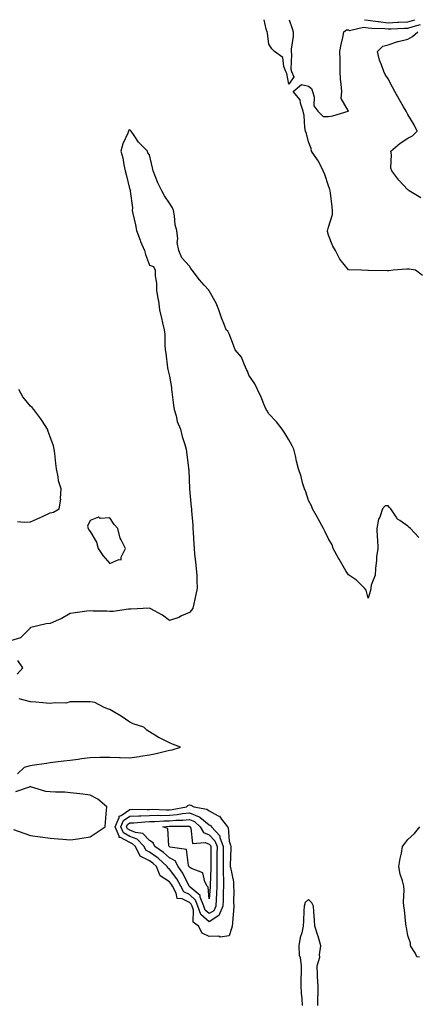
# Model space of a CAD drawing. Units: inches. Extents: x 931523 to 934163, y 7282058 to 7284698.
# Drawn here: x 931923 to 932123, y 7284203 to 7284698 of the extents above; entities that cross this region are included whole.
import ezdxf

# ---------------------------------------------------------------- set-up
doc = ezdxf.new("R2010")
doc.units = ezdxf.units.IN
doc.header["$MEASUREMENT"] = 0
doc.layers.add('Contour_93157282', color=7, linetype='Continuous', true_color=0x79ed17)

msp = doc.modelspace()

# ---------------------------------------------------------------- linework, layer by layer
at = {"layer": 'Contour_93157282'}
for points in [[(932058.05, 7284665.64, 3232), (932057.02, 7284670.89, 3232), (932056.55, 7284671.92, 3232), (932055.51, 7284674.46, 3232), (932055.12, 7284678.98, 3232), (932050.91, 7284681.92, 3232), (932049.54, 7284683.41, 3232), (932048.05, 7284685.69, 3232), (932047.34, 7284691.21, 3232), (932047.13, 7284691.92, 3232), (932046.69, 7284693.28, 3232), (932045.66, 7284698, 3232)], [(932058.32, 7284698, 3232), (932059.77, 7284693.64, 3232), (932060.21, 7284691.92, 3232), (932060.24, 7284689.73, 3232), (932059.24, 7284683.1, 3232), (932059.26, 7284681.92, 3232), (932059.48, 7284680.48, 3232), (932059.18, 7284673.05, 3232), (932059.47, 7284671.92, 3232), (932060.7, 7284669.26, 3232), (932058.05, 7284665.64, 3232)], [(932096.14, 7284698, 3233), (932098.05, 7284697.73, 3233), (932102.88, 7284697.09, 3233), (932103.15, 7284697.03, 3233), (932108.05, 7284696.49, 3233), (932112.84, 7284696.71, 3233), (932113.24, 7284696.72, 3233), (932118.05, 7284696.96, 3233), (932121.56, 7284698, 3233)], [(932125.37, 7284569.24, 3232), (932121.89, 7284571.92, 3232), (932118.62, 7284572.49, 3232), (932118.05, 7284572.46, 3232), (932117.53, 7284572.44, 3232), (932110.63, 7284571.92, 3232), (932108.42, 7284571.55, 3232), (932108.05, 7284571.6, 3232), (932107.72, 7284571.59, 3232), (932098.13, 7284571.84, 3232), (932098.05, 7284571.84, 3232), (932097.94, 7284571.81, 3232), (932094.71, 7284571.92, 3232), (932088.19, 7284572.06, 3232), (932088.05, 7284572.16, 3232), (932083.7, 7284577.56, 3232), (932081.52, 7284581.92, 3232), (932080.25, 7284584.12, 3232), (932078.05, 7284589.59, 3232), (932077.54, 7284591.41, 3232), (932077.58, 7284591.92, 3232), (932077.69, 7284592.27, 3232), (932078.05, 7284593.65, 3232), (932080.08, 7284599.89, 3232), (932080.07, 7284601.92, 3232), (932079.87, 7284603.75, 3232), (932079.08, 7284610.89, 3232), (932078.97, 7284611.92, 3232), (932078.73, 7284612.59, 3232), (932078.05, 7284614.4, 3232), (932076.24, 7284620.11, 3232), (932075.45, 7284621.92, 3232), (932072.97, 7284626.84, 3232), (932072.57, 7284627.4, 3232), (932069.56, 7284631.92, 3232), (932069.38, 7284633.25, 3232), (932068.05, 7284636.59, 3232), (932066.94, 7284640.81, 3232), (932066.51, 7284641.92, 3232), (932066.18, 7284643.8, 3232), (932065.84, 7284649.71, 3232), (932065.32, 7284651.92, 3232), (932063.94, 7284656.03, 3232), (932063.87, 7284657.73, 3232), (932060.22, 7284661.92, 3232), (932064.51, 7284665.46, 3232), (932068.05, 7284664.53, 3232), (932069.52, 7284663.39, 3232), (932070.05, 7284661.92, 3232), (932070.84, 7284659.13, 3232), (932070.72, 7284654.59, 3232), (932072.62, 7284651.92, 3232), (932075.35, 7284649.21, 3232), (932078.05, 7284649.37, 3232), (932080.31, 7284649.66, 3232), (932088.04, 7284651.91, 3232), (932088.05, 7284651.91, 3232), (932088.05, 7284651.94, 3232), (932084.43, 7284658.3, 3232), (932084.7, 7284661.92, 3232), (932084.43, 7284665.54, 3232), (932084.17, 7284668.04, 3232), (932083.9, 7284671.92, 3232), (932083.86, 7284676.12, 3232), (932083.89, 7284677.76, 3232), (932083.85, 7284681.92, 3232), (932084.4, 7284685.57, 3232), (932085.25, 7284689.12, 3232), (932085.75, 7284691.92, 3232), (932087.08, 7284692.89, 3232), (932088.05, 7284692.82, 3232), (932088.7, 7284692.57, 3232), (932095.73, 7284694.24, 3232), (932098.05, 7284693.91, 3232), (932099.81, 7284693.68, 3232), (932106.43, 7284693.54, 3232), (932108.05, 7284693.37, 3232), (932109.56, 7284693.43, 3232), (932116.29, 7284693.69, 3232), (932118.05, 7284693.77, 3232), (932120.68, 7284694.56, 3232), (932124.38, 7284695.59, 3232)], [(932124.55, 7284608.42, 3231), (932118.74, 7284611.92, 3231), (932118.34, 7284612.21, 3231), (932118.05, 7284612.4, 3231), (932113.44, 7284617.31, 3231), (932109.92, 7284621.92, 3231), (932109.44, 7284623.31, 3231), (932109.83, 7284630.14, 3231), (932109.5, 7284631.92, 3231), (932114.16, 7284635.82, 3231), (932118.05, 7284638.43, 3231), (932120.37, 7284639.6, 3231), (932122.62, 7284641.92, 3231), (932121.15, 7284645.02, 3231), (932118.05, 7284650.37, 3231), (932117.44, 7284651.31, 3231), (932117.14, 7284651.92, 3231), (932115.87, 7284654.1, 3231), (932113.78, 7284657.64, 3231), (932111.4, 7284661.92, 3231), (932110.21, 7284664.08, 3231), (932108.05, 7284668.16, 3231), (932106.58, 7284670.46, 3231), (932105.83, 7284671.92, 3231), (932104.76, 7284675.21, 3231), (932103.69, 7284677.55, 3231), (932102.72, 7284681.92, 3231), (932105.37, 7284684.6, 3231), (932108.05, 7284685.37, 3231), (932112.97, 7284687, 3231), (932113.15, 7284687.02, 3231), (932118.05, 7284688.21, 3231), (932120.38, 7284689.6, 3231), (932122.94, 7284691.92, 3231)], [(932123.58, 7284437.45, 3233), (932119.26, 7284441.92, 3233), (932118.62, 7284442.49, 3233), (932118.05, 7284443.16, 3233), (932114.04, 7284445.93, 3233), (932112.76, 7284446.63, 3233), (932112.12, 7284447.85, 3233), (932109.38, 7284451.92, 3233), (932108.7, 7284452.57, 3233), (932108.05, 7284453.39, 3233), (932106.6, 7284453.37, 3233), (932105.28, 7284451.92, 3233), (932103.82, 7284447.69, 3233), (932103.28, 7284446.69, 3233), (932102.34, 7284441.92, 3233), (932102.55, 7284437.42, 3233), (932102.68, 7284436.55, 3233), (932102.85, 7284431.92, 3233), (932102.3, 7284427.67, 3233), (932102.2, 7284426.07, 3233), (932101.74, 7284421.92, 3233), (932101.48, 7284418.48, 3233), (932099.52, 7284413.39, 3233), (932099.31, 7284411.92, 3233), (932099.23, 7284410.74, 3233), (932098.05, 7284406.83, 3233), (932097.01, 7284410.88, 3233), (932096.19, 7284411.92, 3233), (932092.12, 7284415.99, 3233), (932088.05, 7284418.61, 3233), (932086.82, 7284420.7, 3233), (932086.1, 7284421.92, 3233), (932083.5, 7284426.47, 3233), (932083.17, 7284427.04, 3233), (932080.49, 7284431.92, 3233), (932079.84, 7284433.71, 3233), (932078.05, 7284436.71, 3233), (932076.37, 7284440.24, 3233), (932075.59, 7284441.92, 3233), (932072.89, 7284446.76, 3233), (932072.5, 7284447.47, 3233), (932070.03, 7284451.92, 3233), (932069.43, 7284453.3, 3233), (932068.05, 7284456.09, 3233), (932066.58, 7284460.46, 3233), (932065.93, 7284461.92, 3233), (932065.06, 7284464.92, 3233), (932064.29, 7284468.16, 3233), (932063.01, 7284471.92, 3233), (932062.01, 7284475.88, 3233), (932061.49, 7284478.48, 3233), (932060.69, 7284481.92, 3233), (932059.73, 7284483.6, 3233), (932058.05, 7284486.59, 3233), (932056.14, 7284490.02, 3233), (932054.8, 7284491.92, 3233), (932051.83, 7284495.7, 3233), (932048.05, 7284499.63, 3233), (932047.25, 7284501.13, 3233), (932046.76, 7284501.92, 3233), (932045.76, 7284504.21, 3233), (932044.17, 7284508.04, 3233), (932042.33, 7284511.92, 3233), (932040.96, 7284514.83, 3233), (932038.05, 7284519.09, 3233), (932037.22, 7284521.09, 3233), (932036.86, 7284521.92, 3233), (932035.71, 7284524.26, 3233), (932034.36, 7284528.23, 3233), (932031.02, 7284531.92, 3233), (932030.33, 7284534.21, 3233), (932028.05, 7284539.85, 3233), (932027.34, 7284541.21, 3233), (932026.51, 7284541.92, 3233), (932025.66, 7284544.31, 3233), (932024.17, 7284548.04, 3233), (932022.95, 7284551.92, 3233), (932021.46, 7284555.33, 3233), (932018.05, 7284561.6, 3233), (932017.87, 7284561.74, 3233), (932017.77, 7284561.92, 3233), (932015.55, 7284564.42, 3233), (932013.19, 7284567.06, 3233), (932009.42, 7284571.92, 3233), (932008.86, 7284572.73, 3233), (932008.05, 7284574.03, 3233), (932004.33, 7284578.2, 3233), (932002.67, 7284581.92, 3233), (932001.93, 7284585.8, 3233), (932002.23, 7284587.74, 3233), (932001.78, 7284591.92, 3233), (932000.95, 7284594.82, 3233), (932000.61, 7284599.35, 3233), (932000.09, 7284601.92, 3233), (931999.48, 7284603.35, 3233), (931998.05, 7284605.68, 3233), (931995.52, 7284609.39, 3233), (931994.13, 7284611.92, 3233), (931992.12, 7284615.99, 3233), (931991.02, 7284618.94, 3233), (931989.78, 7284621.92, 3233), (931989.55, 7284623.41, 3233), (931988.05, 7284629.95, 3233), (931987.14, 7284631, 3233), (931987.02, 7284631.92, 3233), (931982.48, 7284636.35, 3233), (931980.3, 7284639.67, 3233), (931978.69, 7284641.92, 3233), (931978.41, 7284642.28, 3233), (931978.05, 7284642.66, 3233), (931977.58, 7284642.39, 3233), (931977.41, 7284641.92, 3233), (931977.04, 7284640.9, 3233), (931974.5, 7284635.46, 3233), (931973.57, 7284631.92, 3233), (931974.6, 7284628.47, 3233), (931975, 7284624.98, 3233), (931975.69, 7284621.92, 3233), (931976.3, 7284620.17, 3233), (931978.05, 7284612.46, 3233), (931978.35, 7284612.22, 3233), (931978.33, 7284611.92, 3233), (931978.27, 7284611.7, 3233), (931979.42, 7284603.29, 3233), (931979.23, 7284601.92, 3233), (931979.51, 7284600.46, 3233), (931980.94, 7284594.8, 3233), (931981.41, 7284591.92, 3233), (931983.22, 7284587.09, 3233), (931983.5, 7284586.46, 3233), (931985.43, 7284581.92, 3233), (931985.96, 7284579.83, 3233), (931988.05, 7284574.51, 3233), (931989.97, 7284573.84, 3233), (931990.75, 7284571.92, 3233), (931990.8, 7284569.17, 3233), (931991.53, 7284565.4, 3233), (931991.57, 7284561.92, 3233), (931992.21, 7284557.76, 3233), (931992.58, 7284556.45, 3233), (931993.07, 7284551.92, 3233), (931993.99, 7284547.86, 3233), (931994.53, 7284545.44, 3233), (931995.34, 7284541.92, 3233), (931995.65, 7284539.52, 3233), (931995.65, 7284534.32, 3233), (931995.91, 7284531.92, 3233), (931996.25, 7284530.12, 3233), (931997.12, 7284522.86, 3233), (931997.28, 7284521.92, 3233), (931997.42, 7284521.3, 3233), (931998.05, 7284518.55, 3233), (931999, 7284512.87, 3233), (931999.09, 7284511.92, 3233), (931999.25, 7284510.72, 3233), (932000.11, 7284503.98, 3233), (932000.38, 7284501.92, 3233), (932001.38, 7284498.59, 3233), (932001.86, 7284495.74, 3233), (932003.54, 7284491.92, 3233), (932004.47, 7284488.34, 3233), (932005.78, 7284484.19, 3233), (932006.43, 7284481.92, 3233), (932006.61, 7284480.48, 3233), (932007.61, 7284472.36, 3233), (932007.66, 7284471.92, 3233), (932007.69, 7284471.56, 3233), (932008.05, 7284461.92, 3233), (932008.9, 7284452.77, 3233), (932009.05, 7284451.92, 3233), (932009.13, 7284450.85, 3233), (932009.72, 7284443.59, 3233), (932009.84, 7284441.92, 3233), (932009.96, 7284440.01, 3233), (932010.24, 7284434.11, 3233), (932010.38, 7284431.92, 3233), (932010.68, 7284429.29, 3233), (932011.11, 7284424.98, 3233), (932011.47, 7284421.92, 3233), (932011.72, 7284418.26, 3233), (932011.76, 7284415.63, 3233), (932012.04, 7284411.92, 3233), (932011.25, 7284408.72, 3233), (932010.26, 7284404.13, 3233), (932009.74, 7284401.92, 3233), (932009.1, 7284400.87, 3233), (932008.05, 7284399.68, 3233), (932004.06, 7284397.94, 3233), (932002.72, 7284397.24, 3233), (931998.05, 7284395.69, 3233), (931994.56, 7284398.42, 3233), (931988.32, 7284401.65, 3233), (931988.05, 7284401.8, 3233), (931987.94, 7284401.81, 3233), (931978.65, 7284401.32, 3233), (931978.05, 7284401.35, 3233), (931977.43, 7284401.3, 3233), (931969.7, 7284400.28, 3233), (931968.05, 7284400.13, 3233), (931966.44, 7284400.31, 3233), (931959.64, 7284400.33, 3233), (931958.05, 7284400.47, 3233), (931956.44, 7284400.31, 3233), (931950.5, 7284399.48, 3233), (931948.05, 7284399.24, 3233), (931943.44, 7284396.54, 3233), (931942.18, 7284396.05, 3233), (931938.05, 7284394.17, 3233), (931935.91, 7284394.06, 3233), (931928.28, 7284392.15, 3233), (931928.05, 7284392.13, 3233), (931927.99, 7284391.98, 3233), (931928.01, 7284391.92, 3233), (931923.02, 7284386.96, 3233), (931918.05, 7284385.46, 3233)], [(931921.54, 7284445.41, 3233), (931924.82, 7284445.15, 3233), (931928.05, 7284445.24, 3233), (931932.67, 7284447.3, 3233), (931934.16, 7284448.03, 3233), (931938.05, 7284449.88, 3233), (931939.71, 7284450.25, 3233), (931942.49, 7284451.92, 3233), (931943.32, 7284456.65, 3233), (931943.19, 7284457.06, 3233), (931943.54, 7284461.92, 3233), (931942.12, 7284465.98, 3233), (931941.99, 7284467.98, 3233), (931941.12, 7284471.92, 3233), (931940.83, 7284474.7, 3233), (931940.27, 7284479.7, 3233), (931940.05, 7284481.92, 3233), (931939.71, 7284483.57, 3233), (931938.05, 7284488.02, 3233), (931936.96, 7284490.83, 3233), (931936.56, 7284491.92, 3233), (931933.88, 7284496.09, 3233), (931933.25, 7284497.12, 3233), (931929.84, 7284501.92, 3233), (931928.93, 7284502.81, 3233), (931928.05, 7284503.56, 3233), (931924.31, 7284508.18, 3233), (931922.15, 7284511.92, 3233)], [(931921.31, 7284368.66, 3234), (931924.19, 7284371.92, 3234), (931921.69, 7284375.56, 3234)], [(931921.48, 7284318.48, 3234), (931925.09, 7284321.92, 3234), (931927.44, 7284322.53, 3234), (931928.05, 7284322.68, 3234), (931928.96, 7284322.83, 3234), (931936.13, 7284323.84, 3234), (931938.05, 7284324.16, 3234), (931940.61, 7284324.48, 3234), (931944.94, 7284325.03, 3234), (931948.05, 7284325.42, 3234), (931952.06, 7284325.93, 3234), (931953.8, 7284326.17, 3234), (931958.05, 7284326.72, 3234), (931962.95, 7284326.82, 3234), (931963.14, 7284326.83, 3234), (931968.05, 7284326.93, 3234), (931972.91, 7284326.78, 3234), (931973.2, 7284326.76, 3234), (931978.05, 7284326.63, 3234), (931982.78, 7284327.18, 3234), (931983.48, 7284327.36, 3234), (931988.05, 7284328.04, 3234), (931991.28, 7284328.7, 3234), (931996.11, 7284329.98, 3234), (931998.05, 7284330.43, 3234), (931999.39, 7284330.58, 3234), (932003.55, 7284331.92, 3234), (931999.59, 7284333.46, 3234), (931998.05, 7284334.08, 3234), (931993.71, 7284336.27, 3234), (931992.8, 7284336.67, 3234), (931988.05, 7284339.63, 3234), (931986.66, 7284340.53, 3234), (931985.09, 7284341.92, 3234), (931979.75, 7284343.62, 3234), (931978.05, 7284344.59, 3234), (931973.66, 7284347.54, 3234), (931970.57, 7284349.4, 3234), (931968.05, 7284350.96, 3234), (931967.26, 7284351.14, 3234), (931965.16, 7284351.92, 3234), (931960.47, 7284354.33, 3234), (931958.05, 7284354.8, 3234), (931955.15, 7284354.82, 3234), (931950.87, 7284354.73, 3234), (931948.05, 7284354.74, 3234), (931945.88, 7284354.1, 3234), (931940.45, 7284354.32, 3234), (931938.05, 7284353.9, 3234), (931935.96, 7284354.01, 3234), (931930.75, 7284354.62, 3234), (931928.05, 7284354.74, 3234), (931924.16, 7284355.81, 3234), (931922.32, 7284356.19, 3234)], [(931919.5, 7284290.47, 3234), (931924.75, 7284288.62, 3234), (931928.05, 7284287.5, 3234), (931932.98, 7284286.85, 3234), (931933.14, 7284286.83, 3234), (931938.05, 7284286.18, 3234), (931941.95, 7284285.82, 3234), (931944.37, 7284285.59, 3234), (931948.05, 7284285.27, 3234), (931951.98, 7284285.85, 3234), (931953.9, 7284286.07, 3234), (931958.05, 7284286.75, 3234), (931961.11, 7284288.86, 3234), (931965.63, 7284291.92, 3234), (931965.84, 7284294.13, 3234), (931966.42, 7284300.29, 3234), (931966.58, 7284301.92, 3234), (931961.92, 7284305.79, 3234), (931958.05, 7284307.79, 3234), (931954.37, 7284308.25, 3234), (931951.39, 7284308.58, 3234), (931948.05, 7284308.99, 3234), (931945.44, 7284309.31, 3234), (931940.74, 7284309.22, 3234), (931938.05, 7284309.48, 3234), (931935.76, 7284309.63, 3234), (931928.12, 7284311.92, 3234), (931928.13, 7284312, 3234), (931928.05, 7284312.32, 3234), (931927.86, 7284312.11, 3234), (931927.98, 7284311.92, 3234), (931920.57, 7284309.4, 3234)], [(932123.78, 7284226.19, 3233), (932122.53, 7284226.4, 3233), (932121.87, 7284228.09, 3233), (932119.35, 7284231.92, 3233), (932119.36, 7284233.23, 3233), (932118.05, 7284237.19, 3233), (932117.26, 7284241.13, 3233), (932117.13, 7284241.92, 3233), (932117.01, 7284242.96, 3233), (932116.24, 7284250.11, 3233), (932116.01, 7284251.92, 3233), (932115.89, 7284254.09, 3233), (932116.07, 7284259.94, 3233), (932115.94, 7284261.92, 3233), (932115.3, 7284264.67, 3233), (932114.21, 7284268.07, 3233), (932113.48, 7284271.92, 3233), (932114.13, 7284275.84, 3233), (932114.74, 7284278.62, 3233), (932115.35, 7284281.92, 3233), (932116.42, 7284283.54, 3233), (932118.05, 7284285.5, 3233), (932121.42, 7284288.55, 3233), (932124.02, 7284291.92, 3233)], [(932072.77, 7284201.92, 3234), (932072.74, 7284206.62, 3234), (932072.82, 7284207.15, 3234), (932072.81, 7284211.92, 3234), (932072.57, 7284216.44, 3234), (932072.52, 7284217.45, 3234), (932072.29, 7284221.92, 3234), (932073.66, 7284226.3, 3234), (932073.52, 7284227.39, 3234), (932074.22, 7284231.92, 3234), (932072.94, 7284236.81, 3234), (932072.78, 7284237.19, 3234), (932071.19, 7284241.92, 3234), (932070.94, 7284244.8, 3234), (932070.7, 7284249.26, 3234), (932070.49, 7284251.92, 3234), (932069.73, 7284253.6, 3234), (932068.05, 7284255.31, 3234), (932066.29, 7284253.69, 3234), (932065.77, 7284251.92, 3234), (932065.69, 7284249.56, 3234), (932065.46, 7284244.52, 3234), (932065.36, 7284241.92, 3234), (932064.59, 7284238.46, 3234), (932063.8, 7284236.17, 3234), (932063.11, 7284231.92, 3234), (932063.35, 7284227.22, 3234), (932063.85, 7284226.13, 3234), (932064.32, 7284221.92, 3234), (932064.29, 7284218.16, 3234), (932064.2, 7284215.77, 3234), (932064.15, 7284211.92, 3234), (932064.33, 7284208.2, 3234), (932064.62, 7284205.35, 3234), (932064.79, 7284201.92, 3234)]]:
    msp.add_polyline3d(points, dxfattribs=at)
for points in [[(931968.05, 7284424.38, 3233), (931972.51, 7284426.38, 3233), (931973.79, 7284426.18, 3233), (931973.66, 7284427.53, 3233), (931975.82, 7284431.92, 3233), (931973.66, 7284436.31, 3233), (931973.17, 7284437.04, 3233), (931972.06, 7284441.92, 3233), (931970.15, 7284444.02, 3233), (931968.05, 7284447.35, 3233), (931963.2, 7284447.08, 3233), (931962.32, 7284447.65, 3233), (931958.05, 7284445.99, 3233), (931956.82, 7284443.14, 3233), (931957.04, 7284441.92, 3233), (931957.51, 7284441.38, 3233), (931958.05, 7284440.42, 3233), (931961.23, 7284435.09, 3233), (931962.07, 7284431.92, 3233), (931964.54, 7284428.41, 3233)], [(932028.05, 7284236.95, 3233), (932023.58, 7284236.38, 3233), (932022.92, 7284236.78, 3233), (932018.05, 7284236.66, 3233), (932014.5, 7284238.38, 3233), (932012.61, 7284241.92, 3233), (932009.92, 7284243.8, 3233), (932010.13, 7284249.85, 3233), (932009.39, 7284251.92, 3233), (932009.01, 7284252.88, 3233), (932008.05, 7284253.76, 3233), (932004.37, 7284255.6, 3233), (932001.92, 7284255.8, 3233), (932001.47, 7284258.49, 3233), (931999.54, 7284261.92, 3233), (931999.01, 7284262.89, 3233), (931998.05, 7284264.18, 3233), (931993.35, 7284267.22, 3233), (931991.53, 7284271.92, 3233), (931989.71, 7284273.57, 3233), (931988.05, 7284274.76, 3233), (931983.2, 7284277.07, 3233), (931980.87, 7284281.92, 3233), (931979.48, 7284283.35, 3233), (931978.05, 7284283.92, 3233), (931973.46, 7284286.51, 3233), (931972.68, 7284286.55, 3233), (931972.77, 7284287.2, 3233), (931970.78, 7284291.92, 3233), (931972.75, 7284296.62, 3233), (931972.75, 7284297.21, 3233), (931973.75, 7284297.62, 3233), (931978.05, 7284300.64, 3233), (931979.28, 7284300.69, 3233), (931986.73, 7284300.6, 3233), (931988.05, 7284300.65, 3233), (931989.3, 7284300.67, 3233), (931996.56, 7284300.43, 3233), (931998.05, 7284300.45, 3233), (931999.41, 7284300.56, 3233), (932006.68, 7284301.92, 3233), (932007.32, 7284302.65, 3233), (932008.05, 7284302.9, 3233), (932008.86, 7284302.73, 3233), (932010.27, 7284301.92, 3233), (932016.9, 7284300.78, 3233), (932018.05, 7284299.85, 3233), (932022.57, 7284297.4, 3233), (932023.29, 7284297.16, 3233), (932024.21, 7284295.77, 3233), (932027.21, 7284291.92, 3233), (932027.61, 7284291.48, 3233), (932028.05, 7284284.62, 3233), (932028.67, 7284282.55, 3233), (932028.88, 7284281.92, 3233), (932028.88, 7284281.1, 3233), (932028.64, 7284272.51, 3233), (932028.63, 7284271.92, 3233), (932028.66, 7284271.31, 3233), (932030.25, 7284264.12, 3233), (932030.32, 7284261.92, 3233), (932030.38, 7284259.59, 3233), (932030.31, 7284254.19, 3233), (932030.38, 7284251.92, 3233), (932030.19, 7284249.78, 3233), (932029.72, 7284243.6, 3233), (932029.58, 7284241.92, 3233), (932029.24, 7284240.74, 3233)], [(932018.05, 7284244.12, 3232), (932013.84, 7284247.71, 3232), (932012.34, 7284251.92, 3232), (932011.14, 7284255.01, 3232), (932008.05, 7284257.82, 3232), (932005.32, 7284259.19, 3232), (932003.78, 7284261.92, 3232), (932001.75, 7284265.62, 3232), (931998.05, 7284270.57, 3232), (931997.23, 7284271.1, 3232), (931996.92, 7284271.92, 3232), (931992.27, 7284276.14, 3232), (931988.05, 7284279.16, 3232), (931986.17, 7284280.05, 3232), (931985.28, 7284281.92, 3232), (931981.71, 7284285.58, 3232), (931978.05, 7284287.04, 3232), (931974.93, 7284288.8, 3232), (931973.62, 7284291.92, 3232), (931974.92, 7284295.05, 3232), (931978.05, 7284297.23, 3232), (931982.54, 7284297.43, 3232), (931983.54, 7284297.42, 3232), (931988.05, 7284297.58, 3232), (931992.31, 7284297.66, 3232), (931993.74, 7284297.61, 3232), (931998.05, 7284297.68, 3232), (932001.97, 7284298, 3232), (932004.63, 7284298.5, 3232), (932008.05, 7284298.84, 3232), (932013.04, 7284296.9, 3232), (932013.27, 7284296.7, 3232), (932018.05, 7284292.83, 3232), (932018.64, 7284292.52, 3232), (932019.1, 7284291.92, 3232), (932023.38, 7284287.25, 3232), (932023.43, 7284286.54, 3232), (932025.06, 7284281.92, 3232), (932025.05, 7284278.92, 3232), (932025.04, 7284274.94, 3232), (932025.03, 7284271.92, 3232), (932025.03, 7284268.89, 3232), (932025.19, 7284264.78, 3232), (932025.18, 7284261.92, 3232), (932025.08, 7284258.95, 3232), (932025.07, 7284254.9, 3232), (932024.96, 7284251.92, 3232), (932022.82, 7284247.15, 3232)], [(932018.05, 7284248.16, 3231), (932016.02, 7284249.89, 3231), (932015.3, 7284251.92, 3231), (932013.52, 7284256.44, 3231), (932013.45, 7284257.32, 3231), (932008.43, 7284261.54, 3231), (932008.05, 7284261.89, 3231), (932008.03, 7284261.9, 3231), (932008.02, 7284261.92, 3231), (932007.98, 7284262, 3231), (932004.73, 7284268.6, 3231), (932002.38, 7284271.92, 3231), (932000.88, 7284274.75, 3231), (931998.05, 7284276.28, 3231), (931995.07, 7284278.94, 3231), (931990.71, 7284281.92, 3231), (931989.88, 7284283.75, 3231), (931988.05, 7284284.96, 3231), (931984.65, 7284288.52, 3231), (931980.97, 7284288.99, 3231), (931978.05, 7284290.16, 3231), (931976.93, 7284290.8, 3231), (931976.45, 7284291.92, 3231), (931976.92, 7284293.04, 3231), (931978.05, 7284293.83, 3231), (931980.05, 7284293.92, 3231), (931985.55, 7284294.43, 3231), (931988.05, 7284294.52, 3231), (931990.7, 7284294.57, 3231), (931995.11, 7284294.86, 3231), (931998.05, 7284294.91, 3231), (932001.31, 7284295.17, 3231), (932004.82, 7284295.15, 3231), (932008.05, 7284295.47, 3231), (932010.61, 7284294.48, 3231), (932013.53, 7284291.92, 3231), (932015.18, 7284289.05, 3231), (932018.05, 7284287.82, 3231), (932020.93, 7284284.8, 3231), (932021.95, 7284281.92, 3231), (932021.94, 7284278.03, 3231), (932021.94, 7284275.81, 3231), (932021.93, 7284271.92, 3231), (932021.93, 7284268.04, 3231), (932021.83, 7284265.7, 3231), (932021.82, 7284261.92, 3231), (932021.7, 7284258.27, 3231), (932021.51, 7284255.38, 3231), (932021.38, 7284251.92, 3231), (932020.34, 7284249.63, 3231)], [(932018.05, 7284255.54, 3230), (932017.54, 7284261.41, 3230), (932016.94, 7284261.92, 3230), (932015.75, 7284264.22, 3230), (932014.88, 7284268.76, 3230), (932009.04, 7284270.93, 3230), (932008.05, 7284271.57, 3230), (932007.93, 7284271.8, 3230), (932007.85, 7284271.92, 3230), (932007.63, 7284272.34, 3230), (932006.66, 7284280.52, 3230), (931998.33, 7284281.64, 3230), (931998.05, 7284281.79, 3230), (931997.98, 7284281.85, 3230), (931997.88, 7284281.92, 3230), (931997.74, 7284282.23, 3230), (931997.14, 7284291.01, 3230), (931994.61, 7284291.92, 3230), (931997.84, 7284292.13, 3230), (931998.05, 7284292.13, 3230), (931998.29, 7284292.15, 3230), (932007.88, 7284292.1, 3230), (932008.05, 7284292.12, 3230), (932008.19, 7284292.06, 3230), (932008.34, 7284291.92, 3230), (932008.74, 7284291.23, 3230), (932009.56, 7284283.42, 3230), (932015.97, 7284284, 3230), (932018.05, 7284283.1, 3230), (932018.63, 7284282.5, 3230), (932018.83, 7284281.92, 3230), (932018.83, 7284272.7, 3230), (932018.83, 7284271.92, 3230), (932018.83, 7284271.14, 3230), (932018.46, 7284262.34, 3230), (932018.46, 7284261.92, 3230), (932018.45, 7284261.52, 3230)]]:
    msp.add_polyline3d(points, close=True, dxfattribs=at)

doc.saveas('drawing.dxf')
